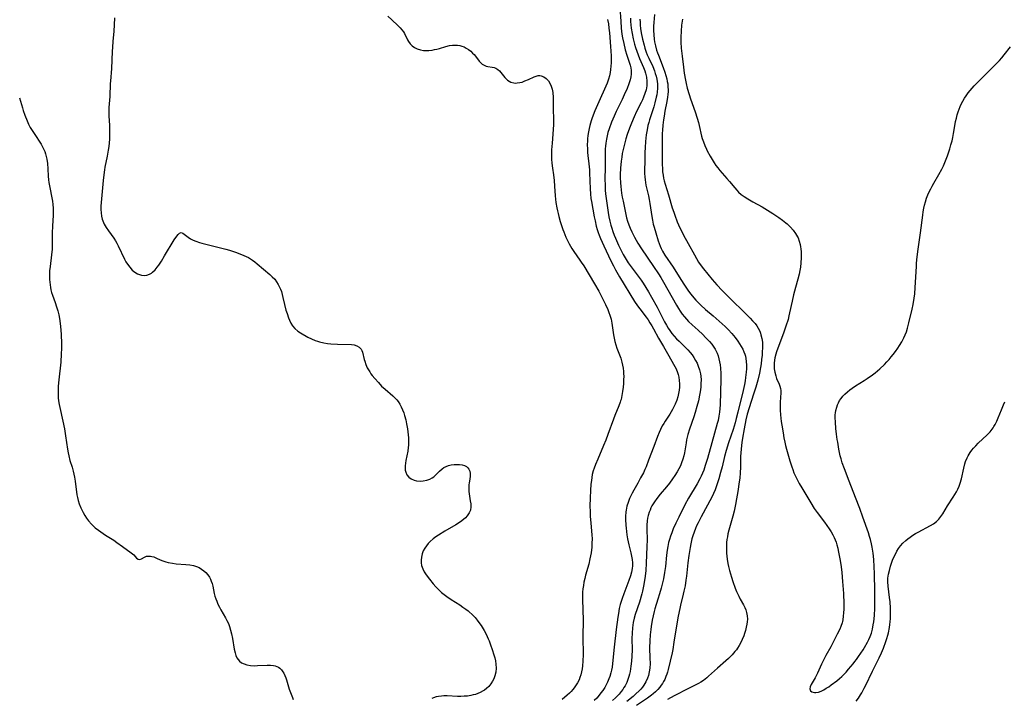
# Model space of a CAD drawing. Units: inches. Extents: x 2054866 to 2060217, y 211345 to 215626.
# Drawn here: x 2055739 to 2055953, y 213703 to 213850 of the extents above; entities that cross this region are included whole.
import ezdxf

# ---------------------------------------------------------------- set-up
doc = ezdxf.new("R2010")
doc.units = ezdxf.units.IN
doc.header["$MEASUREMENT"] = 0
doc.layers.add('c_26_T13S_R18E', color=248, linetype='Continuous')

msp = doc.modelspace()

# ---------------------------------------------------------------- linework, layer by layer
at = {"layer": 'c_26_T13S_R18E'}
for points, elevation in [([(2055869.86, 213852.67), (2055870.05, 213849.75), (2055870.17, 213848.2), (2055870.33, 213846.9), (2055870.46, 213846.11), (2055870.7, 213844.9), (2055871.04, 213843.51), (2055871.38, 213842.35), (2055872.08, 213840.19), (2055872.23, 213839.61), (2055872.32, 213839.05), (2055872.34, 213838.76), (2055872.32, 213838.19), (2055872.24, 213837.61), (2055872.1, 213837.02), (2055871.82, 213836.11), (2055871.43, 213835.1), (2055870.83, 213833.71), (2055870.35, 213832.72), (2055869.55, 213831.13), (2055869.06, 213830.12), (2055868.6, 213829.1), (2055868.05, 213827.76), (2055867.54, 213826.36), (2055867.29, 213825.58), (2055867.08, 213824.8), (2055866.94, 213824.1), (2055866.81, 213823.22), (2055866.75, 213822.59), (2055866.71, 213821.96), (2055866.68, 213821.17), (2055866.68, 213818.16), (2055866.64, 213815.17), (2055866.65, 213814.35), (2055866.69, 213813.04), (2055866.75, 213812.2), (2055866.94, 213810.71), (2055867.34, 213808.17), (2055867.51, 213807.23), (2055867.7, 213806.29), (2055867.93, 213805.39), (2055868.12, 213804.72), (2055868.34, 213804.06), (2055868.64, 213803.21), (2055868.9, 213802.56), (2055869.54, 213801.08), (2055870.13, 213799.87), (2055870.6, 213799), (2055871.24, 213797.96), (2055871.71, 213797.25), (2055874.5, 213793.42), (2055874.94, 213792.77), (2055875.53, 213791.84), (2055876.11, 213790.88), (2055876.78, 213789.72), (2055877.95, 213787.61), (2055878.62, 213786.31), (2055879.58, 213784.42), (2055879.97, 213783.69), (2055880.39, 213782.98), (2055880.71, 213782.5), (2055881.17, 213781.89), (2055881.66, 213781.3), (2055882.18, 213780.73), (2055882.73, 213780.18), (2055883.99, 213778.98), (2055884.65, 213778.31), (2055885.17, 213777.7), (2055885.56, 213777.19), (2055885.91, 213776.67), (2055886.33, 213775.97), (2055886.63, 213775.38), (2055886.89, 213774.77), (2055887.16, 213773.98), (2055887.37, 213773.07), (2055887.44, 213772.58), (2055887.5, 213771.77), (2055887.49, 213770.96), (2055887.44, 213770.19), (2055887.31, 213769.15), (2055887.19, 213768.44), (2055886.94, 213767.21), (2055886.62, 213765.98), (2055886.25, 213764.71), (2055885.92, 213763.71), (2055884.99, 213761.05), (2055884.66, 213759.93), (2055884.37, 213758.75), (2055884.24, 213758.11), (2055883.88, 213755.94), (2055883.74, 213755.25), (2055883.57, 213754.57), (2055883.28, 213753.71), (2055883.01, 213753.07), (2055882.69, 213752.44), (2055882.31, 213751.79), (2055881.81, 213751.01), (2055881.29, 213750.23), (2055880.63, 213749.31), (2055880, 213748.51), (2055878.64, 213746.92), (2055877.87, 213745.96), (2055877.39, 213745.28), (2055877.11, 213744.84), (2055876.85, 213744.38), (2055876.62, 213743.94), (2055876.42, 213743.48), (2055876.24, 213742.99), (2055876.04, 213742.29), (2055875.91, 213741.71), (2055875.82, 213741.12), (2055875.74, 213740.18), (2055875.72, 213739.31), (2055875.77, 213737), (2055875.74, 213735.59), (2055875.59, 213731.95), (2055875.48, 213730.33), (2055875.35, 213729.08), (2055875.23, 213728.2), (2055875.02, 213726.97), (2055874.78, 213725.86), (2055874.63, 213725.24), (2055874.11, 213723.49), (2055873.21, 213720.77), (2055872.98, 213719.95), (2055872.78, 213719.04), (2055872.68, 213718.48), (2055872.61, 213717.9), (2055872.52, 213716.7), (2055872.5, 213715.58), (2055872.52, 213713.12), (2055872.46, 213711.74), (2055872.37, 213710.63), (2055872.25, 213709.56), (2055872.08, 213708.36), (2055871.97, 213707.82), (2055871.83, 213707.28), (2055871.63, 213706.64), (2055871.37, 213706.02), (2055871.01, 213705.29), (2055870.76, 213704.88), (2055870.49, 213704.47), (2055870.15, 213704.02), (2055869.7, 213703.49), (2055868.92, 213702.67), (2055868.28, 213702.05)], 886), ([(2055760.06, 213850.48), (2055760.01, 213848.95), (2055759.91, 213847.56), (2055759.71, 213845.31), (2055759.62, 213844.07), (2055759.57, 213843.12), (2055759.41, 213839.44), (2055759.19, 213836.68), (2055759.16, 213836.17), (2055759.07, 213833.34), (2055758.86, 213831), (2055758.82, 213830.11), (2055758.83, 213829.19), (2055758.96, 213827.1), (2055759.01, 213826.01), (2055759.02, 213825.14), (2055758.98, 213824.09), (2055758.92, 213823.29), (2055758.84, 213822.5), (2055758.73, 213821.71), (2055758.5, 213820.39), (2055758.01, 213818.03), (2055757.91, 213817.44), (2055757.75, 213816.31), (2055757.61, 213815.11), (2055757.17, 213810.3), (2055757.12, 213809.51), (2055757.12, 213808.79), (2055757.16, 213808.07), (2055757.27, 213807.37), (2055757.43, 213806.68), (2055757.53, 213806.38), (2055757.86, 213805.61), (2055758.26, 213804.88), (2055758.75, 213804.16), (2055759.94, 213802.55), (2055760.28, 213802.01), (2055760.6, 213801.46), (2055760.9, 213800.89), (2055762.24, 213798.03), (2055762.56, 213797.43), (2055762.87, 213796.92), (2055763.39, 213796.24), (2055763.95, 213795.64), (2055764.51, 213795.18), (2055765.11, 213794.81), (2055765.5, 213794.65), (2055765.98, 213794.53), (2055766.52, 213794.48), (2055767.07, 213794.54), (2055767.7, 213794.75), (2055768.13, 213795), (2055768.37, 213795.18), (2055768.89, 213795.68), (2055769.37, 213796.26), (2055769.7, 213796.71), (2055770.29, 213797.59), (2055770.98, 213798.71), (2055773.08, 213802.19), (2055773.62, 213803.02), (2055773.9, 213803.4), (2055774.17, 213803.68), (2055774.56, 213803.81), (2055774.96, 213803.68), (2055775.24, 213803.47), (2055776.05, 213802.83), (2055776.61, 213802.45), (2055777.15, 213802.15), (2055777.75, 213801.89), (2055778.52, 213801.62), (2055779.03, 213801.48), (2055783.09, 213800.48), (2055784.25, 213800.18), (2055785.07, 213799.94), (2055786.36, 213799.53), (2055787.69, 213799.04), (2055788.68, 213798.6), (2055789.18, 213798.34), (2055789.63, 213798.07), (2055790.07, 213797.79), (2055790.59, 213797.42), (2055791.09, 213797.03), (2055793.82, 213794.67), (2055794.37, 213794.17), (2055794.88, 213793.63), (2055795.28, 213793.11), (2055795.64, 213792.54), (2055795.95, 213791.95), (2055796.16, 213791.46), (2055796.34, 213790.95), (2055796.52, 213790.32), (2055796.68, 213789.67), (2055797.02, 213788.17), (2055797.33, 213786.93), (2055797.56, 213786.19), (2055797.87, 213785.29), (2055798.09, 213784.74), (2055798.4, 213784.11), (2055798.76, 213783.53), (2055799.27, 213782.92), (2055799.91, 213782.38), (2055800.51, 213781.98), (2055802.1, 213781.08), (2055802.89, 213780.68), (2055803.7, 213780.33), (2055804.15, 213780.17), (2055804.62, 213780.02), (2055805.56, 213779.81), (2055806.33, 213779.7), (2055807.1, 213779.62), (2055808.56, 213779.53), (2055811.6, 213779.43), (2055812.16, 213779.36), (2055812.76, 213779.21), (2055813.26, 213778.9), (2055813.66, 213778.43), (2055813.82, 213778.13), (2055813.94, 213777.79), (2055814.34, 213776.18), (2055814.43, 213775.87), (2055814.68, 213775.15), (2055815, 213774.42), (2055815.24, 213773.95), (2055815.52, 213773.49), (2055815.77, 213773.11), (2055816.04, 213772.73), (2055816.61, 213772.04), (2055817.4, 213771.17), (2055818.12, 213770.42), (2055818.85, 213769.72), (2055820.56, 213768.28), (2055821.09, 213767.79), (2055821.41, 213767.45), (2055821.7, 213767.08), (2055822.07, 213766.53), (2055822.39, 213765.93), (2055822.67, 213765.29), (2055822.91, 213764.63), (2055823.1, 213764.03), (2055823.35, 213763.08), (2055823.53, 213762.24), (2055823.72, 213761.15), (2055823.82, 213760.47), (2055823.96, 213759.18), (2055823.98, 213758.63), (2055823.98, 213758.08), (2055823.95, 213757.57), (2055823.9, 213757.06), (2055823.79, 213756.31), (2055823.39, 213754.28), (2055823.29, 213753.69), (2055823.23, 213753.12), (2055823.22, 213752.57), (2055823.26, 213752.18), (2055823.36, 213751.71), (2055823.61, 213751.12), (2055823.99, 213750.63), (2055824.52, 213750.25), (2055825.16, 213749.99), (2055825.69, 213749.86), (2055826.49, 213749.79), (2055827.16, 213749.82), (2055827.9, 213749.96), (2055828.6, 213750.21), (2055829.07, 213750.45), (2055829.49, 213750.73), (2055829.97, 213751.18), (2055830.71, 213751.94), (2055831.25, 213752.43), (2055831.66, 213752.72), (2055832.1, 213752.96), (2055832.66, 213753.16), (2055833.25, 213753.29), (2055833.87, 213753.37), (2055834.46, 213753.39), (2055835.04, 213753.37), (2055835.64, 213753.29), (2055836.13, 213753.15), (2055836.56, 213752.93), (2055836.85, 213752.68), (2055837.09, 213752.37), (2055837.28, 213751.92), (2055837.37, 213751.43), (2055837.37, 213750.81), (2055837.28, 213750.16), (2055837.14, 213749.37), (2055837.08, 213748.95), (2055837.05, 213748.5), (2055837.04, 213748.03), (2055837.06, 213747.5), (2055837.11, 213746.99), (2055837.18, 213746.48), (2055837.38, 213745.47), (2055837.48, 213744.83), (2055837.51, 213744.2), (2055837.4, 213743.47), (2055837.14, 213742.84), (2055836.7, 213742.2), (2055836.34, 213741.82), (2055835.93, 213741.46), (2055835.26, 213740.93), (2055834.24, 213740.25), (2055831.84, 213738.88), (2055830.47, 213738.03), (2055829.88, 213737.63), (2055829.32, 213737.22), (2055828.65, 213736.63), (2055828.22, 213736.18), (2055827.83, 213735.7), (2055827.49, 213735.19), (2055827.16, 213734.59), (2055826.92, 213733.97), (2055826.75, 213733.26), (2055826.69, 213732.62), (2055826.71, 213731.98), (2055826.81, 213731.42), (2055827.04, 213730.72), (2055827.37, 213730.05), (2055827.77, 213729.42), (2055828.51, 213728.43), (2055829.3, 213727.46), (2055829.87, 213726.81), (2055830.47, 213726.18), (2055831.11, 213725.58), (2055831.4, 213725.35), (2055832.25, 213724.7), (2055833.23, 213724.06), (2055835.1, 213722.86), (2055835.78, 213722.4), (2055836.44, 213721.92), (2055836.88, 213721.58), (2055837.13, 213721.37), (2055837.79, 213720.76), (2055838.4, 213720.11), (2055838.84, 213719.58), (2055839.26, 213719.02), (2055839.72, 213718.36), (2055840.38, 213717.29), (2055840.8, 213716.51), (2055841.06, 213715.99), (2055841.26, 213715.52), (2055841.46, 213715.04), (2055841.76, 213714.21), (2055842.12, 213713.16), (2055842.49, 213712), (2055842.68, 213711.34), (2055842.83, 213710.67), (2055842.94, 213710), (2055842.99, 213709.12), (2055842.92, 213708.26), (2055842.73, 213707.42), (2055842.49, 213706.82), (2055842.2, 213706.26), (2055841.85, 213705.72), (2055841.39, 213705.16), (2055840.87, 213704.66), (2055840.48, 213704.35), (2055840.17, 213704.15), (2055839.51, 213703.8), (2055839.02, 213703.59), (2055838.5, 213703.42), (2055837.99, 213703.28), (2055837.47, 213703.17), (2055836.78, 213703.06), (2055836.02, 213702.99), (2055835.31, 213702.96), (2055834.61, 213702.96), (2055832.32, 213703.08), (2055831.62, 213703.09), (2055831.09, 213703.05), (2055830.5, 213702.98), (2055829.94, 213702.86), (2055829.4, 213702.68), (2055829.05, 213702.52)], 892), ([(2055819.44, 213850.84), (2055820.31, 213850.04), (2055821.6, 213848.81), (2055822.13, 213848.29), (2055822.51, 213847.88), (2055822.85, 213847.45), (2055823.09, 213847.06), (2055823.76, 213845.71), (2055823.98, 213845.33), (2055824.35, 213844.83), (2055824.78, 213844.39), (2055825.28, 213844.03), (2055825.85, 213843.75), (2055826.54, 213843.53), (2055827.22, 213843.4), (2055827.93, 213843.36), (2055828.38, 213843.37), (2055829.11, 213843.45), (2055829.62, 213843.55), (2055830.12, 213843.67), (2055830.69, 213843.83), (2055832.03, 213844.24), (2055832.89, 213844.44), (2055833.49, 213844.53), (2055834.09, 213844.55), (2055834.6, 213844.52), (2055835.08, 213844.44), (2055835.55, 213844.31), (2055836.02, 213844.14), (2055836.47, 213843.91), (2055836.99, 213843.58), (2055837.46, 213843.22), (2055837.89, 213842.82), (2055838.2, 213842.48), (2055838.5, 213842.13), (2055839.33, 213841.05), (2055839.64, 213840.71), (2055839.96, 213840.42), (2055840.5, 213840.09), (2055840.86, 213839.96), (2055841.19, 213839.88), (2055842.14, 213839.76), (2055842.56, 213839.67), (2055842.96, 213839.52), (2055843.34, 213839.27), (2055843.7, 213838.95), (2055844.01, 213838.61), (2055844.89, 213837.53), (2055845.18, 213837.23), (2055845.49, 213836.95), (2055845.84, 213836.71), (2055846.21, 213836.52), (2055846.8, 213836.34), (2055847.19, 213836.3), (2055847.58, 213836.31), (2055848.11, 213836.38), (2055848.65, 213836.52), (2055849.26, 213836.74), (2055850.03, 213837.08), (2055851.22, 213837.64), (2055851.67, 213837.81), (2055852.11, 213837.91), (2055852.45, 213837.93), (2055852.78, 213837.88), (2055853.34, 213837.64), (2055853.86, 213837.25), (2055854.34, 213836.75), (2055854.74, 213836.14), (2055854.97, 213835.65), (2055855.17, 213834.96), (2055855.29, 213834.22), (2055855.37, 213833.16), (2055855.38, 213832.63), (2055855.37, 213830.85), (2055855.44, 213828.2), (2055855.43, 213827.26), (2055855.38, 213826.18), (2055855.14, 213823.21), (2055855.05, 213821.78), (2055855.03, 213820.6), (2055855.04, 213819.74), (2055855.09, 213818.9), (2055855.21, 213817.79), (2055855.44, 213816.33), (2055855.6, 213815.09), (2055855.7, 213813.86), (2055855.84, 213811.75), (2055855.99, 213810.31), (2055856.15, 213809.2), (2055856.3, 213808.51), (2055856.44, 213807.91), (2055856.59, 213807.32), (2055856.92, 213806.18), (2055857.49, 213804.49), (2055857.7, 213803.93), (2055858.15, 213802.81), (2055858.58, 213801.89), (2055858.86, 213801.35), (2055859.43, 213800.35), (2055859.85, 213799.69), (2055861.17, 213797.83), (2055861.5, 213797.35), (2055862.03, 213796.53), (2055864.37, 213792.67), (2055865.29, 213791.07), (2055865.99, 213789.73), (2055866.75, 213788.19), (2055867.24, 213787.06), (2055867.49, 213786.44), (2055867.71, 213785.82), (2055867.96, 213784.98), (2055868.06, 213784.54), (2055868.13, 213784.09), (2055868.47, 213781.54), (2055868.6, 213780.81), (2055868.76, 213780.08), (2055868.96, 213779.36), (2055869.19, 213778.68), (2055870.05, 213776.46), (2055870.22, 213775.94), (2055870.31, 213775.62), (2055870.46, 213774.96), (2055870.57, 213774.29), (2055870.65, 213773.61), (2055870.68, 213773.12), (2055870.7, 213772.6), (2055870.68, 213771.8), (2055870.63, 213771.01), (2055870.56, 213770.21), (2055870.45, 213769.28), (2055870.32, 213768.4), (2055870.13, 213767.53), (2055870.04, 213767.22), (2055869.95, 213766.95), (2055869.65, 213766.12), (2055868.8, 213764.04), (2055868.5, 213763.26), (2055867.28, 213759.89), (2055866.82, 213758.67), (2055866.34, 213757.53), (2055865.05, 213754.54), (2055864.56, 213753.37), (2055864.27, 213752.6), (2055864.08, 213751.98), (2055863.89, 213751.18), (2055863.78, 213750.56), (2055863.69, 213749.93), (2055863.6, 213749.13), (2055863.48, 213747.7), (2055863.4, 213746.16), (2055863.37, 213744.33), (2055863.39, 213743.18), (2055863.44, 213742.09), (2055863.54, 213740.71), (2055863.78, 213738.02), (2055863.82, 213737.33), (2055863.81, 213736.2), (2055863.76, 213735.41), (2055863.62, 213734.19), (2055863.37, 213732.86), (2055863.11, 213731.73), (2055862.43, 213729.31), (2055862.25, 213728.63), (2055862.07, 213727.83), (2055861.95, 213727.1), (2055861.85, 213726.37), (2055861.79, 213725.63), (2055861.76, 213724.97), (2055861.76, 213724.2), (2055861.84, 213721.62), (2055861.87, 213719.69), (2055861.85, 213715.85), (2055861.87, 213712.08), (2055861.85, 213710.62), (2055861.77, 213709.6), (2055861.69, 213708.95), (2055861.57, 213708.31), (2055861.41, 213707.68), (2055861.21, 213707.06), (2055861.02, 213706.6), (2055860.67, 213705.91), (2055860.26, 213705.25), (2055859.96, 213704.84), (2055859.65, 213704.44), (2055859.29, 213704.05), (2055858.91, 213703.67), (2055858.44, 213703.22), (2055857.34, 213702.28)], 890), ([(2055867.2, 213850.09), (2055867.38, 213849.17), (2055867.51, 213848.23), (2055867.62, 213847.19), (2055867.86, 213844.27), (2055867.98, 213842.2), (2055867.99, 213841.49), (2055867.97, 213840.71), (2055867.92, 213839.93), (2055867.85, 213839.25), (2055867.75, 213838.62), (2055867.59, 213837.88), (2055867.39, 213837.15), (2055867.1, 213836.29), (2055866.82, 213835.6), (2055865.33, 213832.24), (2055864.45, 213830.22), (2055863.88, 213828.76), (2055863.65, 213828.09), (2055863.35, 213827.09), (2055863.19, 213826.39), (2055863.05, 213825.68), (2055862.93, 213824.86), (2055862.86, 213824.15), (2055862.82, 213823.6), (2055862.8, 213823.04), (2055862.82, 213821.82), (2055862.86, 213821.22), (2055862.93, 213820.52), (2055863.15, 213818.71), (2055863.26, 213817.43), (2055863.29, 213816.76), (2055863.39, 213813.33), (2055863.47, 213812.21), (2055863.6, 213811.17), (2055863.71, 213810.52), (2055864.3, 213807.21), (2055864.47, 213806.32), (2055864.75, 213805.18), (2055864.95, 213804.48), (2055865.17, 213803.8), (2055865.37, 213803.24), (2055865.67, 213802.47), (2055866, 213801.72), (2055866.38, 213800.88), (2055867.92, 213797.68), (2055868.5, 213796.53), (2055868.95, 213795.66), (2055869.79, 213794.19), (2055873.06, 213788.84), (2055873.69, 213787.89), (2055874.21, 213787.19), (2055875.57, 213785.43), (2055876, 213784.83), (2055876.41, 213784.2), (2055876.8, 213783.55), (2055877.16, 213782.89), (2055878.28, 213780.84), (2055879.35, 213779.02), (2055880.49, 213777), (2055881.53, 213775.22), (2055881.82, 213774.69), (2055882.08, 213774.15), (2055882.39, 213773.38), (2055882.52, 213772.97), (2055882.66, 213772.38), (2055882.78, 213771.65), (2055882.83, 213770.91), (2055882.82, 213770.18), (2055882.76, 213769.53), (2055882.64, 213768.81), (2055882.46, 213768.09), (2055882.24, 213767.38), (2055881.89, 213766.51), (2055881.61, 213765.9), (2055881.29, 213765.31), (2055880.71, 213764.34), (2055879.72, 213762.81), (2055879.4, 213762.28), (2055879.09, 213761.75), (2055878.69, 213760.96), (2055878.39, 213760.31), (2055878.06, 213759.5), (2055877.23, 213757.26), (2055876.12, 213754.31), (2055875.55, 213752.85), (2055875.32, 213752.32), (2055874.97, 213751.58), (2055874.39, 213750.45), (2055873.75, 213749.29), (2055872.89, 213747.83), (2055872.51, 213747.15), (2055872.22, 213746.57), (2055871.96, 213745.98), (2055871.64, 213745.14), (2055871.41, 213744.32), (2055871.24, 213743.49), (2055871.18, 213743.09), (2055871.1, 213742.1), (2055871.09, 213741.41), (2055871.15, 213740.17), (2055871.21, 213739.53), (2055871.3, 213738.79), (2055871.41, 213738.06), (2055871.56, 213737.23), (2055871.84, 213735.93), (2055872.26, 213734.21), (2055872.42, 213733.47), (2055872.54, 213732.73), (2055872.62, 213732), (2055872.62, 213731.34), (2055872.57, 213730.8), (2055872.41, 213730), (2055872.18, 213729.19), (2055871.82, 213728.15), (2055870.74, 213725.28), (2055870.37, 213724.25), (2055870.15, 213723.59), (2055869.96, 213722.93), (2055869.75, 213722.08), (2055869.55, 213721), (2055869.44, 213720.2), (2055869.1, 213717.48), (2055868.65, 213713.71), (2055868.29, 213710.16), (2055868.17, 213709.3), (2055868.06, 213708.69), (2055867.93, 213708.09), (2055867.71, 213707.32), (2055867.51, 213706.77), (2055867.18, 213706.04), (2055866.89, 213705.49), (2055866.57, 213704.94), (2055866.14, 213704.27), (2055865.76, 213703.73), (2055865.36, 213703.22), (2055864.85, 213702.62), (2055864.31, 213702.05)], 888), ([(2055872.16, 213850.43), (2055872.19, 213849.65), (2055872.24, 213848.93), (2055872.33, 213848.21), (2055872.52, 213847.05), (2055872.79, 213845.88), (2055873.08, 213844.78), (2055873.3, 213843.99), (2055873.55, 213843.2), (2055873.83, 213842.44), (2055874.15, 213841.64), (2055875.02, 213839.7), (2055875.3, 213838.96), (2055875.45, 213838.45), (2055875.65, 213837.59), (2055875.74, 213836.72), (2055875.75, 213836.18), (2055875.7, 213835.67), (2055875.55, 213834.84), (2055875.31, 213834.02), (2055875.02, 213833.24), (2055874.77, 213832.66), (2055874.5, 213832.08), (2055873.52, 213830.08), (2055873, 213828.96), (2055872.4, 213827.58), (2055871.97, 213826.51), (2055871.47, 213825.11), (2055871.16, 213824.14), (2055870.77, 213822.72), (2055870.56, 213821.82), (2055870.4, 213821), (2055870.27, 213820.17), (2055870.16, 213819.33), (2055870.02, 213817.8), (2055869.96, 213816.44), (2055869.95, 213815.75), (2055869.99, 213814.57), (2055870.05, 213813.83), (2055870.13, 213813.09), (2055870.24, 213812.36), (2055870.39, 213811.47), (2055870.56, 213810.59), (2055871.01, 213808.42), (2055871.34, 213806.98), (2055871.55, 213806.25), (2055871.81, 213805.5), (2055872.1, 213804.75), (2055872.45, 213803.96), (2055873.05, 213802.78), (2055873.81, 213801.46), (2055874.59, 213800.23), (2055877.19, 213796.43), (2055878.26, 213794.81), (2055878.74, 213794.03), (2055879.32, 213793.03), (2055882.2, 213787.98), (2055882.59, 213787.32), (2055883, 213786.68), (2055883.44, 213786.06), (2055883.9, 213785.47), (2055884.34, 213784.97), (2055884.79, 213784.49), (2055885.59, 213783.73), (2055886.91, 213782.55), (2055887.9, 213781.61), (2055888.47, 213781.02), (2055889.32, 213780.1), (2055889.83, 213779.5), (2055890.29, 213778.88), (2055890.54, 213778.48), (2055890.78, 213778.04), (2055890.98, 213777.59), (2055891.22, 213776.98), (2055891.4, 213776.35), (2055891.55, 213775.7), (2055891.66, 213775.02), (2055891.73, 213774.34), (2055891.8, 213773.18), (2055891.8, 213771.95), (2055891.63, 213766.37), (2055891.59, 213765.55), (2055891.52, 213764.73), (2055891.4, 213763.91), (2055891.2, 213762.94), (2055891.04, 213762.32), (2055889.82, 213758.12), (2055888.9, 213754.69), (2055888.43, 213753.13), (2055888.08, 213752.16), (2055887.82, 213751.52), (2055887.52, 213750.88), (2055887.21, 213750.26), (2055886.63, 213749.2), (2055884.78, 213746.07), (2055883.99, 213744.59), (2055882.65, 213741.94), (2055882, 213740.62), (2055881.47, 213739.42), (2055881.13, 213738.56), (2055880.87, 213737.82), (2055880.64, 213737.08), (2055880.47, 213736.4), (2055880.3, 213735.57), (2055880.16, 213734.74), (2055880.03, 213733.69), (2055879.78, 213731.2), (2055879.58, 213729.91), (2055879.32, 213728.56), (2055878.85, 213726.53), (2055878.51, 213725.25), (2055878.15, 213724.08), (2055877.49, 213722.03), (2055877.33, 213721.46), (2055877.11, 213720.5), (2055876.91, 213719.54), (2055876.68, 213718.17), (2055876.58, 213717.51), (2055876.45, 213716.39), (2055876.36, 213715.08), (2055876.34, 213713.54), (2055876.41, 213711.32), (2055876.42, 213710.13), (2055876.35, 213709.08), (2055876.24, 213708.29), (2055876.06, 213707.52), (2055875.87, 213706.95), (2055875.52, 213706.16), (2055875.08, 213705.41), (2055874.77, 213704.97), (2055874.43, 213704.56), (2055874.09, 213704.19), (2055873.37, 213703.51), (2055872.75, 213702.98), (2055871.37, 213701.88)], 884), ([(2055739.47, 213833.1), (2055740.07, 213830.9), (2055740.25, 213830.3), (2055740.6, 213829.3), (2055741.08, 213828.08), (2055741.41, 213827.38), (2055741.79, 213826.66), (2055742.62, 213825.33), (2055744.12, 213823.01), (2055744.46, 213822.43), (2055744.75, 213821.84), (2055744.94, 213821.39), (2055745.09, 213820.93), (2055745.25, 213820.33), (2055745.37, 213819.72), (2055745.5, 213818.78), (2055745.59, 213817.63), (2055745.67, 213816.05), (2055745.74, 213815.24), (2055745.82, 213814.66), (2055746.01, 213813.56), (2055746.47, 213811.32), (2055746.6, 213810.6), (2055746.7, 213809.88), (2055746.77, 213809.12), (2055746.79, 213808.36), (2055746.77, 213807.6), (2055746.61, 213805.22), (2055746.54, 213803.76), (2055746.53, 213803.21), (2055746.55, 213801.41), (2055746.52, 213800.18), (2055746.4, 213798.96), (2055746.07, 213796.45), (2055745.98, 213795.51), (2055745.95, 213794.85), (2055745.94, 213794.19), (2055745.96, 213793.58), (2055746, 213792.98), (2055746.07, 213792.43), (2055746.16, 213791.87), (2055746.27, 213791.32), (2055746.43, 213790.74), (2055746.61, 213790.17), (2055747.18, 213788.61), (2055747.51, 213787.63), (2055747.76, 213786.78), (2055747.97, 213785.92), (2055748.14, 213785.1), (2055748.31, 213784), (2055748.44, 213782.68), (2055748.51, 213781.58), (2055748.56, 213779.78), (2055748.56, 213778.56), (2055748.52, 213777.4), (2055748.4, 213775.65), (2055747.99, 213771.81), (2055747.87, 213770.43), (2055747.82, 213769.24), (2055747.83, 213768.55), (2055747.86, 213767.87), (2055747.93, 213767.22), (2055748.05, 213766.45), (2055748.19, 213765.79), (2055748.88, 213762.8), (2055749.21, 213761.12), (2055749.46, 213759.59), (2055749.88, 213756.73), (2055750.02, 213755.92), (2055750.15, 213755.28), (2055750.41, 213754.24), (2055750.87, 213752.78), (2055751.11, 213751.96), (2055751.27, 213751.3), (2055751.41, 213750.63), (2055751.55, 213749.75), (2055751.64, 213749.09), (2055751.82, 213747.43), (2055751.9, 213746.81), (2055752.02, 213746.19), (2055752.19, 213745.52), (2055752.41, 213744.85), (2055752.77, 213743.97), (2055753.29, 213742.93), (2055753.64, 213742.31), (2055754.03, 213741.72), (2055754.46, 213741.14), (2055755.06, 213740.44), (2055755.46, 213740.03), (2055755.88, 213739.65), (2055756.59, 213739.09), (2055757.13, 213738.71), (2055758.16, 213738.03), (2055759.91, 213736.92), (2055760.61, 213736.45), (2055761.82, 213735.59), (2055763.73, 213734.17), (2055764.25, 213733.71), (2055764.87, 213733.05), (2055765.21, 213732.78), (2055765.58, 213732.71), (2055765.96, 213732.87), (2055766.59, 213733.27), (2055767.03, 213733.42), (2055767.46, 213733.48), (2055767.91, 213733.47), (2055768.21, 213733.41), (2055768.61, 213733.29), (2055769.17, 213733.05), (2055770, 213732.65), (2055770.59, 213732.42), (2055771.23, 213732.21), (2055771.72, 213732.09), (2055772.69, 213731.91), (2055773.47, 213731.82), (2055775.6, 213731.68), (2055776.45, 213731.59), (2055777.23, 213731.44), (2055777.87, 213731.23), (2055778.44, 213730.98), (2055778.97, 213730.66), (2055779.5, 213730.27), (2055779.91, 213729.89), (2055780.33, 213729.41), (2055780.69, 213728.89), (2055780.92, 213728.47), (2055781.11, 213728.03), (2055781.29, 213727.48), (2055781.43, 213726.92), (2055781.75, 213725.31), (2055781.9, 213724.76), (2055782.09, 213724.21), (2055782.28, 213723.71), (2055782.56, 213723.05), (2055782.87, 213722.4), (2055783.19, 213721.8), (2055784.19, 213720.05), (2055784.52, 213719.44), (2055784.82, 213718.82), (2055785.07, 213718.18), (2055785.31, 213717.38), (2055785.51, 213716.57), (2055785.71, 213715.56), (2055786.1, 213713.25), (2055786.29, 213712.41), (2055786.45, 213711.87), (2055786.66, 213711.38), (2055786.92, 213710.96), (2055787.23, 213710.63), (2055787.69, 213710.29), (2055788.23, 213710.03), (2055788.81, 213709.84), (2055789.61, 213709.7), (2055790.44, 213709.65), (2055791.16, 213709.67), (2055793.23, 213709.79), (2055793.95, 213709.78), (2055794.63, 213709.71), (2055795.02, 213709.61), (2055795.34, 213709.49), (2055795.7, 213709.31), (2055796.02, 213709.08), (2055796.38, 213708.72), (2055796.68, 213708.31), (2055796.86, 213708), (2055797.08, 213707.53), (2055797.28, 213707.03), (2055797.43, 213706.56), (2055797.87, 213705.06), (2055798.03, 213704.57), (2055798.32, 213703.82), (2055798.78, 213702.72), (2055798.91, 213702.29)], 894)]:
    msp.add_lwpolyline(points, dxfattribs=dict(at, elevation=elevation))
for points in [[(2055877.42, 213851.16, 880), (2055877.25, 213849.45, 880), (2055877.19, 213848.64, 880), (2055877.18, 213847.73, 880), (2055877.23, 213846.78, 880), (2055877.33, 213845.83, 880), (2055877.42, 213845.24, 880), (2055877.6, 213844.39, 880), (2055877.86, 213843.45, 880), (2055878.04, 213842.89, 880), (2055878.23, 213842.34, 880), (2055879.31, 213839.64, 880), (2055879.65, 213838.67, 880), (2055879.88, 213837.93, 880), (2055880.07, 213837.19, 880), (2055880.18, 213836.65, 880), (2055880.26, 213836.1, 880), (2055880.31, 213835.46, 880), (2055880.33, 213834.82, 880), (2055880.33, 213834.42, 880), (2055880.29, 213833.82, 880), (2055880.24, 213833.22, 880), (2055880.09, 213832.26, 880), (2055879.66, 213830.15, 880), (2055879.48, 213829.12, 880), (2055879.36, 213828.27, 880), (2055879.22, 213827.13, 880), (2055879.13, 213826.06, 880), (2055879.08, 213825.36, 880), (2055879.03, 213823.69, 880), (2055879.04, 213819.44, 880), (2055879.06, 213818.65, 880), (2055879.11, 213817.67, 880), (2055879.17, 213816.97, 880), (2055879.26, 213816.28, 880), (2055879.38, 213815.59, 880), (2055879.5, 213815.02, 880), (2055879.69, 213814.3, 880), (2055880.44, 213812.01, 880), (2055881.26, 213809.17, 880), (2055881.56, 213808.23, 880), (2055881.78, 213807.61, 880), (2055882.35, 213806.11, 880), (2055882.89, 213804.85, 880), (2055883.31, 213803.99, 880), (2055883.72, 213803.23, 880), (2055884.74, 213801.41, 880), (2055886.05, 213798.97, 880), (2055886.5, 213798.17, 880), (2055886.99, 213797.36, 880), (2055887.33, 213796.87, 880), (2055888.07, 213795.88, 880), (2055888.99, 213794.74, 880), (2055889.94, 213793.6, 880), (2055890.96, 213792.43, 880), (2055892.1, 213791.22, 880), (2055894.56, 213788.75, 880), (2055896.34, 213787.03, 880), (2055898.16, 213785.22, 880), (2055898.72, 213784.63, 880), (2055899.24, 213784.02, 880), (2055899.61, 213783.51, 880), (2055899.94, 213782.98, 880), (2055900.26, 213782.34, 880), (2055900.41, 213781.96, 880), (2055900.53, 213781.56, 880), (2055900.72, 213780.77, 880), (2055900.83, 213779.95, 880), (2055900.86, 213779.17, 880), (2055900.86, 213778.69, 880), (2055900.82, 213777.92, 880), (2055900.76, 213777.14, 880), (2055900.66, 213776.19, 880), (2055900.54, 213775.28, 880), (2055900.42, 213774.48, 880), (2055900.18, 213773.25, 880), (2055899.81, 213771.72, 880), (2055899.39, 213770.22, 880), (2055898.92, 213768.68, 880), (2055897.93, 213765.68, 880), (2055897.51, 213764.29, 880), (2055897.23, 213763.09, 880), (2055896.85, 213761.16, 880), (2055896.51, 213759.08, 880), (2055896.37, 213758.16, 880), (2055896.22, 213756.8, 880), (2055896.15, 213755.85, 880), (2055896.11, 213755.17, 880), (2055896.06, 213752.8, 880), (2055896, 213751.54, 880), (2055895.9, 213750.41, 880), (2055895.74, 213749.16, 880), (2055895.54, 213747.93, 880), (2055894.97, 213744.66, 880), (2055894.69, 213743.24, 880), (2055894.42, 213742.18, 880), (2055893.81, 213740.1, 880), (2055893.54, 213739.1, 880), (2055893.35, 213738.31, 880), (2055893.22, 213737.68, 880), (2055893.12, 213737.06, 880), (2055893.05, 213736.42, 880), (2055893.01, 213735.77, 880), (2055893.01, 213734.79, 880), (2055893.04, 213734.14, 880), (2055893.1, 213733.46, 880), (2055893.18, 213732.79, 880), (2055893.33, 213731.87, 880), (2055893.47, 213731.21, 880), (2055893.69, 213730.34, 880), (2055894.11, 213728.91, 880), (2055894.43, 213727.92, 880), (2055894.94, 213726.47, 880), (2055895.23, 213725.77, 880), (2055895.7, 213724.73, 880), (2055896, 213724.14, 880), (2055896.72, 213722.85, 880), (2055896.99, 213722.31, 880), (2055897.22, 213721.76, 880), (2055897.39, 213721.22, 880), (2055897.52, 213720.51, 880), (2055897.57, 213719.79, 880), (2055897.55, 213719.18, 880), (2055897.48, 213718.68, 880), (2055897.34, 213718.02, 880), (2055897.16, 213717.33, 880), (2055896.95, 213716.64, 880), (2055896.78, 213716.16, 880), (2055896.44, 213715.31, 880), (2055896.08, 213714.56, 880), (2055895.78, 213714.02, 880), (2055895.45, 213713.49, 880), (2055895.18, 213713.1, 880), (2055894.88, 213712.72, 880), (2055894.25, 213712, 880), (2055893.44, 213711.21, 880), (2055892.86, 213710.68, 880), (2055891.07, 213709.13, 880), (2055890.44, 213708.56, 880), (2055889.16, 213707.35, 880), (2055888.74, 213706.99, 880), (2055888.01, 213706.42, 880), (2055887.48, 213706.07, 880), (2055886.92, 213705.75, 880), (2055884.79, 213704.67, 880), (2055881.7, 213703.07, 880), (2055880.2, 213702.27, 880)], [(2055874.22, 213850.21, 882), (2055874.25, 213849.53, 882), (2055874.3, 213848.85, 882), (2055874.38, 213848.16, 882), (2055874.53, 213847.21, 882), (2055874.81, 213845.8, 882), (2055875.12, 213844.55, 882), (2055875.3, 213843.9, 882), (2055875.59, 213843, 882), (2055875.82, 213842.4, 882), (2055876.13, 213841.69, 882), (2055877, 213839.86, 882), (2055877.37, 213838.98, 882), (2055877.57, 213838.38, 882), (2055877.75, 213837.77, 882), (2055877.89, 213837.14, 882), (2055877.97, 213836.63, 882), (2055878.02, 213836.11, 882), (2055878.03, 213835.2, 882), (2055877.96, 213834.3, 882), (2055877.88, 213833.75, 882), (2055877.78, 213833.2, 882), (2055877.5, 213831.99, 882), (2055877.26, 213831.15, 882), (2055876.97, 213830.23, 882), (2055876.32, 213828.3, 882), (2055876.15, 213827.74, 882), (2055875.96, 213827.04, 882), (2055875.77, 213826.09, 882), (2055875.6, 213825.01, 882), (2055875.45, 213823.62, 882), (2055875.34, 213822.25, 882), (2055875.29, 213821.17, 882), (2055875.26, 213820.06, 882), (2055875.25, 213816.6, 882), (2055875.28, 213815.93, 882), (2055875.34, 213815.27, 882), (2055875.43, 213814.67, 882), (2055875.54, 213814.09, 882), (2055875.97, 213812.36, 882), (2055876.1, 213811.79, 882), (2055876.25, 213810.97, 882), (2055876.38, 213810.14, 882), (2055876.79, 213807.31, 882), (2055876.93, 213806.51, 882), (2055877.13, 213805.62, 882), (2055877.31, 213804.94, 882), (2055877.66, 213803.7, 882), (2055878.21, 213802.01, 882), (2055878.64, 213800.87, 882), (2055878.87, 213800.36, 882), (2055879.16, 213799.77, 882), (2055879.65, 213798.91, 882), (2055881.42, 213796.27, 882), (2055882.74, 213794.15, 882), (2055883.77, 213792.56, 882), (2055884.63, 213791.28, 882), (2055885.03, 213790.74, 882), (2055885.59, 213790.03, 882), (2055886.38, 213789.13, 882), (2055887.11, 213788.37, 882), (2055887.49, 213788, 882), (2055888.51, 213787.08, 882), (2055890.14, 213785.69, 882), (2055892.13, 213783.93, 882), (2055892.73, 213783.38, 882), (2055893.4, 213782.72, 882), (2055894.19, 213781.87, 882), (2055894.95, 213780.95, 882), (2055895.49, 213780.22, 882), (2055895.88, 213779.64, 882), (2055896.23, 213779.04, 882), (2055896.55, 213778.42, 882), (2055896.79, 213777.89, 882), (2055896.99, 213777.35, 882), (2055897.13, 213776.9, 882), (2055897.23, 213776.44, 882), (2055897.34, 213775.74, 882), (2055897.39, 213774.98, 882), (2055897.38, 213774.21, 882), (2055897.33, 213773.43, 882), (2055897.2, 213772.32, 882), (2055897.08, 213771.54, 882), (2055896.93, 213770.75, 882), (2055896.64, 213769.43, 882), (2055895.52, 213764.77, 882), (2055895.17, 213763.39, 882), (2055894.92, 213762.47, 882), (2055894.48, 213761.01, 882), (2055893.47, 213758.11, 882), (2055892.93, 213756.4, 882), (2055892.58, 213755.11, 882), (2055892.07, 213752.87, 882), (2055891.77, 213751.66, 882), (2055891.38, 213750.3, 882), (2055891.03, 213749.2, 882), (2055890.56, 213747.88, 882), (2055890.23, 213747.07, 882), (2055889.83, 213746.26, 882), (2055887.52, 213741.98, 882), (2055886.86, 213740.71, 882), (2055886.54, 213740.04, 882), (2055886.29, 213739.47, 882), (2055885.98, 213738.67, 882), (2055885.71, 213737.85, 882), (2055885.53, 213737.23, 882), (2055885.28, 213736.13, 882), (2055885.13, 213735.35, 882), (2055884.85, 213733.58, 882), (2055884.63, 213732.02, 882), (2055884.33, 213729.14, 882), (2055884.21, 213728.21, 882), (2055884.03, 213727.03, 882), (2055883.79, 213725.85, 882), (2055883.65, 213725.22, 882), (2055883.03, 213722.78, 882), (2055882.87, 213722.11, 882), (2055882.73, 213721.46, 882), (2055882.48, 213720.03, 882), (2055881.63, 213714.74, 882), (2055881.35, 213713.17, 882), (2055881.2, 213712.44, 882), (2055880.34, 213708.81, 882), (2055880.2, 213708.26, 882), (2055880.05, 213707.78, 882), (2055879.89, 213707.31, 882), (2055879.61, 213706.68, 882), (2055879.38, 213706.24, 882), (2055879.12, 213705.81, 882), (2055878.84, 213705.39, 882), (2055878.54, 213704.98, 882), (2055878.14, 213704.51, 882), (2055877.64, 213704, 882), (2055877.11, 213703.53, 882), (2055876.72, 213703.21, 882), (2055875.85, 213702.58, 882), (2055873.49, 213701.03, 882)], [(2055883.47, 213850.16, 878), (2055883.29, 213848.86, 878), (2055883.16, 213847.58, 878), (2055883.1, 213846.25, 878), (2055883.11, 213845.18, 878), (2055883.2, 213843.85, 878), (2055883.4, 213842.13, 878), (2055883.68, 213839.78, 878), (2055883.87, 213838.45, 878), (2055884.13, 213836.92, 878), (2055884.28, 213836.21, 878), (2055884.52, 213835.21, 878), (2055884.9, 213833.84, 878), (2055885.21, 213832.87, 878), (2055886.24, 213830.07, 878), (2055886.69, 213828.68, 878), (2055886.97, 213827.71, 878), (2055887.13, 213827.07, 878), (2055887.64, 213824.72, 878), (2055887.77, 213824.25, 878), (2055888.01, 213823.48, 878), (2055888.31, 213822.7, 878), (2055888.66, 213821.94, 878), (2055888.87, 213821.53, 878), (2055889.5, 213820.38, 878), (2055890.35, 213818.96, 878), (2055890.75, 213818.35, 878), (2055891.12, 213817.85, 878), (2055891.59, 213817.27, 878), (2055893.1, 213815.57, 878), (2055893.69, 213814.89, 878), (2055894.83, 213813.5, 878), (2055895.26, 213813.02, 878), (2055895.67, 213812.61, 878), (2055896.25, 213812.1, 878), (2055896.87, 213811.63, 878), (2055897.64, 213811.13, 878), (2055898.78, 213810.47, 878), (2055900.76, 213809.37, 878), (2055901.95, 213808.66, 878), (2055903.07, 213807.95, 878), (2055904.38, 213807.08, 878), (2055905.18, 213806.52, 878), (2055905.94, 213805.92, 878), (2055906.24, 213805.66, 878), (2055906.92, 213805, 878), (2055907.53, 213804.3, 878), (2055908.03, 213803.62, 878), (2055908.45, 213802.9, 878), (2055908.59, 213802.62, 878), (2055908.86, 213801.91, 878), (2055909.06, 213801.18, 878), (2055909.15, 213800.71, 878), (2055909.22, 213800.23, 878), (2055909.27, 213799.58, 878), (2055909.29, 213799.09, 878), (2055909.27, 213798.27, 878), (2055909.2, 213797.24, 878), (2055909.09, 213796.29, 878), (2055908.97, 213795.53, 878), (2055908.82, 213794.77, 878), (2055908.53, 213793.65, 878), (2055908.01, 213791.85, 878), (2055907.6, 213790.29, 878), (2055907.29, 213788.9, 878), (2055906.75, 213786.32, 878), (2055906.6, 213785.67, 878), (2055906.4, 213784.89, 878), (2055905.95, 213783.47, 878), (2055905.5, 213782.17, 878), (2055903.93, 213777.88, 878), (2055903.75, 213777.36, 878), (2055903.53, 213776.55, 878), (2055903.44, 213776.05, 878), (2055903.38, 213775.44, 878), (2055903.38, 213774.82, 878), (2055903.42, 213774.2, 878), (2055903.54, 213773.42, 878), (2055903.73, 213772.63, 878), (2055903.92, 213772.07, 878), (2055904.45, 213770.87, 878), (2055904.63, 213770.41, 878), (2055904.76, 213769.93, 878), (2055904.81, 213769.46, 878), (2055904.81, 213768.97, 878), (2055904.73, 213766.95, 878), (2055904.72, 213765.87, 878), (2055904.73, 213765.18, 878), (2055904.79, 213764.16, 878), (2055904.94, 213762.75, 878), (2055905.06, 213761.91, 878), (2055905.33, 213760.24, 878), (2055905.51, 213759.18, 878), (2055905.7, 213758.22, 878), (2055905.86, 213757.52, 878), (2055906.08, 213756.68, 878), (2055906.8, 213754.17, 878), (2055907.2, 213752.9, 878), (2055907.42, 213752.27, 878), (2055907.7, 213751.56, 878), (2055908.07, 213750.72, 878), (2055908.44, 213749.98, 878), (2055908.84, 213749.25, 878), (2055909.4, 213748.29, 878), (2055911.33, 213745.08, 878), (2055912.11, 213743.84, 878), (2055912.72, 213742.96, 878), (2055914.34, 213740.82, 878), (2055914.85, 213740.11, 878), (2055915.31, 213739.43, 878), (2055915.75, 213738.76, 878), (2055916.14, 213738.06, 878), (2055916.41, 213737.52, 878), (2055916.65, 213736.98, 878), (2055916.84, 213736.47, 878), (2055917.01, 213735.95, 878), (2055917.2, 213735.22, 878), (2055917.33, 213734.68, 878), (2055917.61, 213733.27, 878), (2055917.73, 213732.54, 878), (2055917.93, 213731.17, 878), (2055918.08, 213729.94, 878), (2055918.27, 213727.96, 878), (2055918.43, 213725.33, 878), (2055918.53, 213723.13, 878), (2055918.53, 213721.94, 878), (2055918.49, 213721.16, 878), (2055918.41, 213720.38, 878), (2055918.29, 213719.62, 878), (2055918.21, 213719.29, 878), (2055918.14, 213719, 878), (2055917.87, 213718.17, 878), (2055917.63, 213717.6, 878), (2055917.09, 213716.5, 878), (2055915.67, 213713.77, 878), (2055914.61, 213711.83, 878), (2055913.96, 213710.58, 878), (2055913.67, 213709.96, 878), (2055912.79, 213708, 878), (2055912.51, 213707.42, 878), (2055912.28, 213706.99, 878), (2055911.43, 213705.56, 878), (2055911.2, 213705.02, 878), (2055911.16, 213704.59, 878), (2055911.31, 213704.19, 878), (2055911.55, 213703.99, 878), (2055911.88, 213703.86, 878), (2055912.17, 213703.82, 878), (2055912.48, 213703.83, 878), (2055912.99, 213703.93, 878), (2055913.57, 213704.12, 878), (2055914.15, 213704.4, 878), (2055914.7, 213704.73, 878), (2055915.26, 213705.09, 878), (2055915.8, 213705.47, 878), (2055916.98, 213706.35, 878), (2055917.61, 213706.85, 878), (2055918.08, 213707.28, 878), (2055918.45, 213707.64, 878), (2055919.01, 213708.26, 878), (2055919.56, 213708.9, 878), (2055920.55, 213710.08, 878), (2055920.91, 213710.54, 878), (2055921.26, 213711, 878), (2055921.75, 213711.67, 878), (2055922.7, 213713.1, 878), (2055923.03, 213713.61, 878), (2055923.68, 213714.73, 878), (2055923.99, 213715.34, 878), (2055924.28, 213716.01, 878), (2055924.52, 213716.72, 878), (2055924.75, 213717.62, 878), (2055924.93, 213718.55, 878), (2055925.02, 213719.15, 878), (2055925.17, 213720.57, 878), (2055925.25, 213722.12, 878), (2055925.28, 213723.62, 878), (2055925.26, 213725.84, 878), (2055925.17, 213729.66, 878), (2055925.12, 213731.15, 878), (2055925.02, 213732.7, 878), (2055924.88, 213734.13, 878), (2055924.69, 213735.41, 878), (2055924.55, 213736.14, 878), (2055924.34, 213737.07, 878), (2055924.14, 213737.76, 878), (2055923.88, 213738.53, 878), (2055922.67, 213741.96, 878), (2055921.99, 213743.81, 878), (2055921.04, 213746.22, 878), (2055919.7, 213749.74, 878), (2055918.65, 213752.43, 878), (2055918.19, 213753.75, 878), (2055917.93, 213754.62, 878), (2055917.76, 213755.26, 878), (2055917.45, 213756.71, 878), (2055917.19, 213758.22, 878), (2055917.09, 213758.85, 878), (2055916.95, 213759.97, 878), (2055916.81, 213761.19, 878), (2055916.7, 213762.55, 878), (2055916.66, 213763.57, 878), (2055916.68, 213764.15, 878), (2055916.73, 213764.63, 878), (2055916.8, 213765.1, 878), (2055916.98, 213765.85, 878), (2055917.14, 213766.33, 878), (2055917.34, 213766.8, 878), (2055917.61, 213767.28, 878), (2055917.93, 213767.74, 878), (2055918.31, 213768.22, 878), (2055918.74, 213768.67, 878), (2055919.34, 213769.2, 878), (2055919.84, 213769.59, 878), (2055920.36, 213769.97, 878), (2055921.09, 213770.45, 878), (2055922.96, 213771.64, 878), (2055923.61, 213772.06, 878), (2055924.74, 213772.85, 878), (2055925.35, 213773.32, 878), (2055925.87, 213773.75, 878), (2055926.38, 213774.2, 878), (2055927.35, 213775.12, 878), (2055927.89, 213775.68, 878), (2055928.38, 213776.22, 878), (2055928.83, 213776.75, 878), (2055929.27, 213777.29, 878), (2055929.78, 213777.96, 878), (2055930.27, 213778.66, 878), (2055930.64, 213779.24, 878), (2055931.11, 213780.05, 878), (2055931.54, 213780.9, 878), (2055931.84, 213781.57, 878), (2055932.11, 213782.25, 878), (2055932.35, 213782.99, 878), (2055932.66, 213784.18, 878), (2055933.38, 213787.12, 878), (2055933.61, 213788.19, 878), (2055933.83, 213789.53, 878), (2055933.94, 213790.49, 878), (2055934.06, 213791.84, 878), (2055934.29, 213796.41, 878), (2055934.35, 213797.14, 878), (2055934.49, 213798.55, 878), (2055934.69, 213800.16, 878), (2055935.2, 213803.7, 878), (2055935.68, 213807.61, 878), (2055935.78, 213808.31, 878), (2055935.92, 213809.11, 878), (2055936.06, 213809.72, 878), (2055936.27, 213810.49, 878), (2055936.51, 213811.24, 878), (2055936.79, 213811.97, 878), (2055937.1, 213812.68, 878), (2055937.41, 213813.29, 878), (2055937.74, 213813.89, 878), (2055938.08, 213814.5, 878), (2055939.19, 213816.38, 878), (2055939.84, 213817.56, 878), (2055940.19, 213818.31, 878), (2055940.49, 213819.01, 878), (2055940.79, 213819.76, 878), (2055941.05, 213820.47, 878), (2055941.55, 213821.98, 878), (2055941.81, 213822.83, 878), (2055942.04, 213823.7, 878), (2055942.21, 213824.44, 878), (2055942.37, 213825.3, 878), (2055942.66, 213827.02, 878), (2055942.82, 213827.91, 878), (2055942.98, 213828.64, 878), (2055943.16, 213829.36, 878), (2055943.38, 213830.07, 878), (2055943.58, 213830.63, 878), (2055943.8, 213831.17, 878), (2055944.03, 213831.7, 878), (2055944.37, 213832.35, 878), (2055944.74, 213832.98, 878), (2055945.11, 213833.55, 878), (2055945.56, 213834.15, 878), (2055946.41, 213835.17, 878), (2055946.87, 213835.69, 878), (2055947.84, 213836.7, 878), (2055951.28, 213840.11, 878), (2055952.32, 213841.2, 878), (2055952.84, 213841.79, 878), (2055953.35, 213842.39, 878), (2055954.71, 213844.19, 878)], [(2055921.21, 213701.94, 880), (2055921.71, 213702.6, 880), (2055922.17, 213703.3, 880), (2055922.44, 213703.75, 880), (2055922.97, 213704.74, 880), (2055923.23, 213705.28, 880), (2055924.72, 213708.46, 880), (2055926.18, 213711.36, 880), (2055926.68, 213712.43, 880), (2055927.11, 213713.46, 880), (2055927.67, 213714.93, 880), (2055927.88, 213715.55, 880), (2055928.09, 213716.25, 880), (2055928.23, 213716.8, 880), (2055928.45, 213717.94, 880), (2055928.54, 213718.57, 880), (2055928.61, 213719.2, 880), (2055928.66, 213719.92, 880), (2055928.68, 213720.64, 880), (2055928.68, 213721.44, 880), (2055928.66, 213722.16, 880), (2055928.56, 213723.51, 880), (2055928.45, 213724.5, 880), (2055928.15, 213726.96, 880), (2055928.09, 213727.86, 880), (2055928.09, 213728.25, 880), (2055928.12, 213728.68, 880), (2055928.24, 213729.51, 880), (2055928.42, 213730.35, 880), (2055928.68, 213731.26, 880), (2055928.89, 213731.91, 880), (2055929.13, 213732.56, 880), (2055929.54, 213733.52, 880), (2055929.81, 213734.06, 880), (2055930.06, 213734.51, 880), (2055930.44, 213735.13, 880), (2055930.87, 213735.72, 880), (2055931.33, 213736.26, 880), (2055931.97, 213736.86, 880), (2055932.43, 213737.24, 880), (2055932.91, 213737.6, 880), (2055933.54, 213738.03, 880), (2055934.11, 213738.38, 880), (2055934.69, 213738.7, 880), (2055937.35, 213740.09, 880), (2055938, 213740.48, 880), (2055938.69, 213741.02, 880), (2055939.17, 213741.53, 880), (2055939.6, 213742.09, 880), (2055940, 213742.68, 880), (2055941.06, 213744.36, 880), (2055942.31, 213746.27, 880), (2055942.66, 213746.84, 880), (2055942.98, 213747.41, 880), (2055943.28, 213748, 880), (2055943.57, 213748.66, 880), (2055943.82, 213749.34, 880), (2055944.07, 213750.28, 880), (2055944.57, 213752.58, 880), (2055944.83, 213753.53, 880), (2055944.99, 213754.02, 880), (2055945.32, 213754.84, 880), (2055945.56, 213755.3, 880), (2055945.98, 213755.99, 880), (2055946.34, 213756.47, 880), (2055946.72, 213756.94, 880), (2055947.21, 213757.47, 880), (2055947.73, 213757.99, 880), (2055949.65, 213759.81, 880), (2055950.29, 213760.49, 880), (2055950.78, 213761.09, 880), (2055950.96, 213761.34, 880), (2055951.15, 213761.63, 880), (2055951.42, 213762.1, 880), (2055951.76, 213762.8, 880), (2055952.07, 213763.53, 880), (2055952.75, 213765.27, 880), (2055953.22, 213766.38, 880), (2055953.49, 213766.99, 880)]]:
    msp.add_polyline3d(points, dxfattribs=at)

doc.saveas('drawing.dxf')
